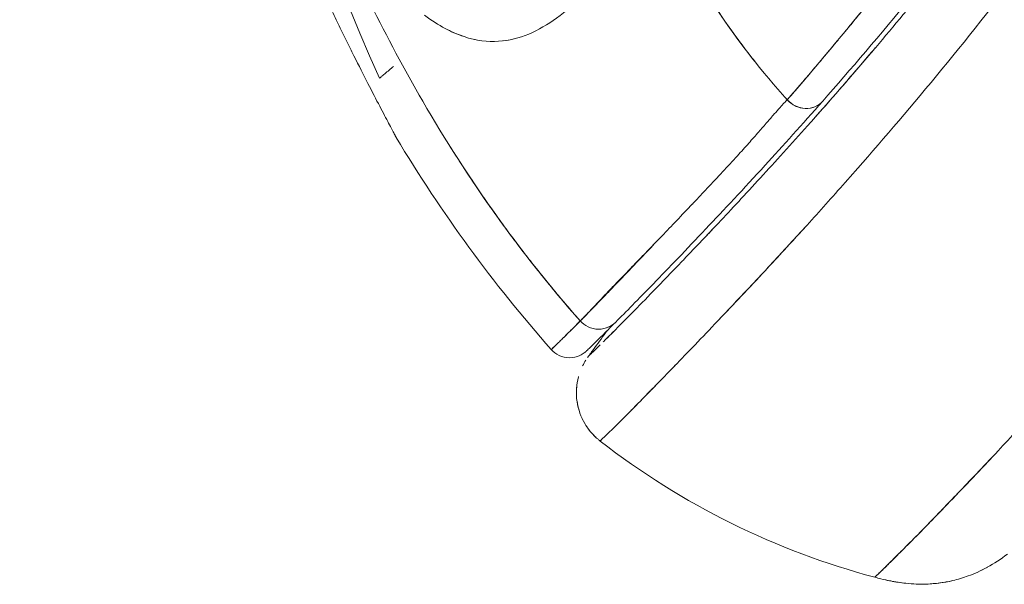
# Model space of a CAD drawing. Units: millimetres. Extents: x -1 to 11683, y -1314 to 3000.
# Drawn here: x 11134 to 11174, y -183 to -160 of the extents above; entities that cross this region are included whole.
import ezdxf

# ---------------------------------------------------------------- set-up
doc = ezdxf.new("R2010")
doc.units = ezdxf.units.MM

msp = doc.modelspace()

# ---------------------------------------------------------------- linework, layer by layer
at = {"lineweight": 0}
msp.add_arc((11310.113, -91.234), 176.544, 182.93755, 203.74516, dxfattribs=at)
for points, knots in [([(11160.588, -174.083), (11161.113, -173.539), (11161.704, -172.924), (11163.148, -171.406), (11164.031, -170.47), (11165.469, -168.91), (11165.967, -168.364), (11166.997, -167.221), (11167.529, -166.624), (11169.17, -164.756), (11170.326, -163.408), (11172.718, -160.494), (11173.954, -158.928), (11175.831, -156.408), (11176.459, -155.539), (11177.718, -153.737), (11178.349, -152.805), (11179.613, -150.861), (11180.246, -149.849), (11181.507, -147.735), (11182.135, -146.633), (11182.968, -145.099), (11183.178, -144.708), (11183.387, -144.311)], [0.0991665, 0.0991665, 0.0991665, 0.0991665, 0.125, 0.125, 0.15625, 0.15625, 0.171875, 0.171875, 0.1875, 0.1875, 0.21875, 0.21875, 0.25, 0.25, 0.265625, 0.265625, 0.28125, 0.28125, 0.296875, 0.296875, 0.3125, 0.3125, 0.3177672, 0.3177672, 0.3177672, 0.3177672]), ([(11146.304, -155.193), (11147.464, -157.968), (11148.779, -160.665), (11152.127, -166.431), (11154.254, -169.449), (11156.73, -172.243)], [0.0920456, 0.0920456, 0.0920456, 0.0920456, 0.5, 0.5, 1, 1, 1, 1]), ([(11160.061, -155.517), (11160.718, -156.904), (11161.483, -158.254), (11163.205, -160.832), (11164.162, -162.058), (11165.195, -163.203)], [0, 0, 0, 0, 0.5, 0.5, 1, 1, 1, 1]), ([(11161.791, -168.864), (11162.299, -168.327), (11163.399, -167.156), (11165.252, -165.135), (11167.292, -162.838), (11169.489, -160.277), (11171.435, -157.894), (11172.642, -156.345), (11173.057, -155.803)], [0.1254725, 0.1254725, 0.1254725, 0.1254725, 0.14611, 0.1670631, 0.1879776, 0.2088426, 0.2296376, 0.2404026, 0.2404026, 0.2404026, 0.2404026]), ([(11145.462, -157.189), (11145.5, -157.272), (11145.576, -157.439), (11145.69, -157.688), (11145.804, -157.937), (11145.919, -158.186), (11146.035, -158.433), (11146.226, -158.842), (11146.492, -159.404), (11146.828, -160.102), (11147.156, -160.771), (11147.575, -161.615), (11148.06, -162.569), (11148.464, -163.347), (11148.728, -163.85), (11148.896, -164.166), (11149.029, -164.417), (11149.115, -164.58), (11149.166, -164.676), (11149.192, -164.729), (11149.195, -164.736), (11149.196, -164.739)], [0, 0, 0, 0, 0.020891, 0.0417751, 0.0626754, 0.0836149, 0.1046165, 0.1257026, 0.1881488, 0.2507417, 0.3131749, 0.3754409, 0.4998433, 0.6243281, 0.686703, 0.7491708, 0.8118675, 0.8742922, 0.9164465, 0.9582835, 1, 1, 1, 1]), ([(11163.881, -161.651), (11163.339, -160.968), (11162.824, -160.263), (11161.932, -158.927), (11161.546, -158.303), (11161.183, -157.667)], [0.2190496, 0.2190496, 0.2190496, 0.2190496, 0.5, 0.5, 0.7371729, 0.7371729, 0.7371729, 0.7371729]), ([(11150.361, -159.746), (11150.651, -159.962), (11150.929, -160.138), (11151.734, -160.568), (11152.232, -160.724), (11153.171, -160.846), (11153.606, -160.812), (11154.431, -160.611), (11154.822, -160.443), (11155.581, -160.005), (11155.948, -159.734), (11156.497, -159.263), (11156.68, -159.095), (11156.954, -158.827), (11157.046, -158.735), (11157.231, -158.546), (11157.322, -158.447), (11157.416, -158.35)], [0.3125846, 0.3125846, 0.3125846, 0.3125846, 0.375, 0.375, 0.5, 0.5, 0.625, 0.625, 0.75, 0.75, 0.875, 0.875, 0.9375, 0.9375, 0.96875, 0.96875, 1, 1, 1, 1]), ([(11168.427, -159.354), (11168.415, -159.369), (11168.279, -159.537), (11168.027, -159.845), (11167.679, -160.267), (11167.353, -160.66), (11167.049, -161.024), (11166.765, -161.362), (11166.502, -161.674), (11166.259, -161.961), (11166.035, -162.224), (11165.831, -162.463), (11165.646, -162.679), (11165.479, -162.873), (11165.359, -163.013), (11165.294, -163.088), (11165.278, -163.106)], [0.0944992, 0.0944992, 0.0944992, 0.0944992, 0.104443, 0.2037939, 0.2980589, 0.3872426, 0.4713486, 0.5503795, 0.6243369, 0.6932218, 0.7570346, 0.8157751, 0.8694428, 0.9180369, 0.9615563, 0.975312, 0.975312, 0.975312, 0.975312]), ([(11152.701, -160.785), (11152.701, -160.785), (11152.584, -160.77), (11152.465, -160.748), (11152.344, -160.721)], [0.49295341, 0.49295341, 0.49295341, 0.49295341, 0.49295374, 0.52397874, 0.52397874, 0.52397874, 0.52397874]), ([(11154.018, -160.711), (11154.018, -160.711), (11153.874, -160.747), (11153.727, -160.774), (11153.577, -160.791)], [0.36946977, 0.36946977, 0.36946977, 0.36946977, 0.36947036, 0.4123911, 0.4123911, 0.4123911, 0.4123911]), ([(11168.796, -161.078), (11168.736, -161.148), (11168.234, -161.739), (11167.351, -162.762), (11166.563, -163.657), (11166.197, -164.069)], [0.79776518, 0.79776518, 0.79776518, 0.79776518, 0.79945756, 0.81196169, 0.82325976, 0.82325976, 0.82325976, 0.82325976]), ([(11148.514, -162.323), (11148.514, -162.323), (11148.524, -162.315), (11148.564, -162.281), (11148.596, -162.255), (11148.669, -162.193), (11148.719, -162.152), (11148.836, -162.053), (11148.904, -161.996), (11149.007, -161.91), (11149.045, -161.878), (11149.085, -161.844)], [12.101756, 12.101756, 12.101756, 12.101756, 12.467145, 12.467145, 12.832533, 12.832533, 13.20566, 13.20566, 13.578786, 13.578786, 13.768017, 13.768017, 13.768017, 13.768017]), ([(11168.779, -182.72), (11168.779, -182.72), (11168.78, -182.718), (11168.787, -182.71), (11168.804, -182.694), (11168.829, -182.671), (11168.864, -182.643), (11168.92, -182.586), (11169.055, -182.457), (11169.385, -182.133), (11170.117, -181.406), (11171.302, -180.199), (11172.678, -178.763), (11173.996, -177.369), (11175.437, -175.81), (11177.323, -173.715), (11179.454, -171.261), (11181.823, -168.423), (11184.344, -165.246), (11186.082, -162.906), (11186.937, -161.706)], [0.0024832, 0.0024832, 0.0024832, 0.0024832, 0.0031719, 0.0063492, 0.0095309, 0.0127162, 0.015904, 0.0188733, 0.0274003, 0.0414708, 0.0610953, 0.0901707, 0.1105504, 0.1222379, 0.1411009, 0.1605729, 0.1806468, 0.2013097, 0.2225454, 0.2429798, 0.2429798, 0.2429798, 0.2429798]), ([(11149.196, -164.739), (11149.196, -164.738), (11149.196, -164.736), (11149.189, -164.723), (11149.179, -164.702), (11149.164, -164.673), (11149.144, -164.635), (11149.104, -164.559), (11149.029, -164.417), (11148.896, -164.166), (11148.728, -163.85), (11148.464, -163.347), (11148.221, -162.88), (11148.043, -162.533)], [0, 0, 0, 0, 0.0208567, 0.0417195, 0.0626132, 0.0835626, 0.1045921, 0.125726, 0.1881433, 0.2508472, 0.3133077, 0.3756897, 0.5001744, 0.5001744, 0.5001744, 0.5001744]), ([(11166.644, -163.256), (11165.807, -164.206), (11165.022, -165.077), (11163.411, -166.838), (11162.605, -167.699), (11161.069, -169.323), (11160.344, -170.079), (11159.099, -171.363), (11158.587, -171.882), (11158.18, -172.291)], [0, 0, 0, 0, 10.004116, 10.004116, 21.937366, 21.937366, 34.807169, 34.807169, 47.55217, 47.55217, 47.55217, 47.55217]), ([(11161.316, -167.463), (11161.425, -167.348), (11161.626, -167.135), (11162.034, -166.7), (11162.533, -166.167), (11163.105, -165.549), (11163.601, -165), (11164.006, -164.539), (11164.353, -164.138), (11164.643, -163.804), (11164.877, -163.539), (11165.052, -163.344), (11165.154, -163.243), (11165.195, -163.203)], [0.6374896, 0.6374896, 0.6374896, 0.6374896, 0.6720149, 0.700058, 0.762284, 0.819995, 0.8630344, 0.8998098, 0.9306968, 0.9559948, 0.9759097, 0.9905601, 1, 1, 1, 1]), ([(11166.645, -163.255), (11166.569, -163.342), (11166.468, -163.421), (11166.222, -163.53), (11166.079, -163.559), (11165.788, -163.548), (11165.642, -163.509), (11165.387, -163.382), (11165.278, -163.296), (11165.195, -163.203)], [0, 0, 0, 0, 0.25, 0.25, 0.5, 0.5, 0.75, 0.75, 1, 1, 1, 1]), ([(11165.195, -163.203), (11165.278, -163.296), (11165.387, -163.382), (11165.547, -163.462), (11165.582, -163.477), (11165.617, -163.49)], [0, 0, 0, 0, 0.25, 0.25, 0.3149776, 0.3149776, 0.3149776, 0.3149776]), ([(11165.195, -163.203), (11165.383, -163.411), (11165.656, -163.542), (11165.928, -163.553), (11166.203, -163.565), (11166.472, -163.453), (11166.645, -163.255)], [0, 0, 0, 0, 0.4969701, 0.4969701, 0.4969701, 1, 1, 1, 1]), ([(11156.414, -171.883), (11156.357, -171.817), (11156.136, -171.563), (11155.757, -171.115), (11155.277, -170.533), (11154.802, -169.939), (11154.332, -169.333), (11153.865, -168.714), (11153.404, -168.083), (11152.947, -167.44), (11152.495, -166.783), (11152.048, -166.114), (11151.673, -165.535), (11151.447, -165.179), (11151.367, -165.05)], [0.0216417, 0.0216417, 0.0216417, 0.0216417, 0.0334767, 0.0672531, 0.1013344, 0.1357259, 0.1704333, 0.2054619, 0.2408175, 0.2765056, 0.3125319, 0.3489019, 0.3856214, 0.4061642, 0.4061642, 0.4061642, 0.4061642]), ([(11161.319, -167.457), (11160.88, -167.919), (11160.462, -168.355), (11159.346, -169.524), (11158.696, -170.207), (11157.574, -171.383), (11157.109, -171.861), (11156.73, -172.242)], [0.3620374, 0.3620374, 0.3620374, 0.3620374, 0.5, 0.5, 0.75, 0.75, 1, 1, 1, 1]), ([(11162.23, -168.398), (11162.072, -168.567), (11161.881, -168.768), (11161.695, -168.964), (11161.661, -169)], [0.868676718, 0.868676718, 0.868676718, 0.868676718, 0.874863089, 0.876266612, 0.876266612, 0.876266612, 0.876266612]), ([(11165.894, -168.443), (11165.344, -169.047), (11164.101, -170.397), (11162.969, -171.595), (11162.36, -172.234), (11162.34, -172.255)], [0.83544549, 0.83544549, 0.83544549, 0.83544549, 0.85251505, 0.87564246, 0.87642178, 0.87642178, 0.87642178, 0.87642178]), ([(11156.73, -172.242), (11157.109, -171.861), (11157.574, -171.383), (11158.696, -170.207), (11159.346, -169.524), (11160.072, -168.763), (11160.079, -168.756), (11160.087, -168.748)], [0, 0, 0, 0, 0.25, 0.25, 0.5, 0.5, 0.5025043, 0.5025043, 0.5025043, 0.5025043]), ([(11156.73, -172.243), (11156.771, -172.2), (11156.855, -172.116), (11156.987, -171.978), (11157.126, -171.831), (11157.274, -171.675), (11157.43, -171.509), (11157.595, -171.334), (11157.77, -171.15), (11157.955, -170.955), (11158.151, -170.752), (11158.356, -170.538), (11158.572, -170.315), (11158.797, -170.082), (11159.033, -169.839), (11159.278, -169.587), (11159.532, -169.325), (11159.794, -169.054), (11159.975, -168.865), (11160.068, -168.768), (11160.07, -168.766)], [0, 0, 0, 0, 0.0274426, 0.0549924, 0.0827033, 0.1106199, 0.1387789, 0.1672096, 0.1959348, 0.2249709, 0.2543286, 0.2840123, 0.3140205, 0.3443457, 0.3749739, 0.4058846, 0.4370509, 0.4684392, 0.5000093, 0.5006755, 0.5006755, 0.5006755, 0.5006755]), ([(11159.99, -168.849), (11159.657, -169.198), (11159.166, -169.714), (11158.562, -170.346), (11158.125, -170.804), (11157.723, -171.222), (11157.402, -171.556), (11157.144, -171.821), (11156.952, -172.018), (11156.835, -172.137), (11156.783, -172.189)], [0.5086265, 0.5086265, 0.5086265, 0.5086265, 0.624987, 0.6889388, 0.7500211, 0.8124184, 0.8750271, 0.9132746, 0.9549064, 0.9884145, 0.9884145, 0.9884145, 0.9884145]), ([(11161.006, -169.688), (11160.965, -169.731), (11160.502, -170.214), (11159.726, -171.019), (11158.87, -171.893), (11158.211, -172.558), (11157.856, -172.912), (11157.689, -173.078), (11157.667, -173.099)], [0.8855569, 0.8855569, 0.8855569, 0.8855569, 0.88738671, 0.90612391, 0.92328066, 0.93730363, 0.95290964, 0.95523084, 0.95523084, 0.95523084, 0.95523084]), ([(11155.546, -173.412), (11155.546, -173.411), (11155.548, -173.409), (11155.558, -173.399), (11155.575, -173.383), (11155.597, -173.362), (11155.623, -173.337), (11155.653, -173.307), (11155.687, -173.275), (11155.723, -173.239), (11155.762, -173.202), (11155.801, -173.163), (11155.867, -173.099), (11155.968, -173), (11156.119, -172.851), (11156.296, -172.676), (11156.497, -172.476), (11156.652, -172.321), (11156.729, -172.243)], [0.0161481, 0.0161481, 0.0161481, 0.0161481, 0.0550284, 0.1081494, 0.1593641, 0.2086726, 0.2560737, 0.3015544, 0.3451002, 0.3867139, 0.4264025, 0.4641664, 0.5000043, 0.5981398, 0.6972018, 0.7971936, 0.8981233, 1, 1, 1, 1]), ([(11156.729, -172.243), (11156.812, -172.336), (11156.919, -172.421), (11157.175, -172.544), (11157.322, -172.58), (11157.619, -172.582), (11157.766, -172.549), (11157.919, -172.479), (11157.944, -172.466), (11157.968, -172.453)], [0, 0, 0, 0, 0.25, 0.25, 0.5, 0.5, 0.75, 0.75, 0.799665, 0.799665, 0.799665, 0.799665]), ([(11158.046, -172.403), (11157.999, -172.436), (11157.949, -172.465), (11157.766, -172.549), (11157.619, -172.582), (11157.322, -172.58), (11157.175, -172.544), (11156.919, -172.421), (11156.812, -172.336), (11156.729, -172.243)], [0.1433583, 0.1433583, 0.1433583, 0.1433583, 0.25, 0.25, 0.5, 0.5, 0.75, 0.75, 1, 1, 1, 1]), ([(11156.73, -172.242), (11156.812, -172.335), (11156.92, -172.421), (11157.175, -172.543), (11157.323, -172.579), (11157.619, -172.582), (11157.766, -172.549), (11158.006, -172.439), (11158.102, -172.368), (11158.18, -172.291)], [0, 0, 0, 0, 0.25, 0.25, 0.5, 0.5, 0.75, 0.75, 0.9690544, 0.9690544, 0.9690544, 0.9690544]), ([(11158.179, -172.291), (11157.863, -172.609), (11157.61, -172.86), (11157.189, -173.274), (11157.054, -173.404), (11156.991, -173.464), (11156.986, -173.469), (11156.976, -173.478), (11156.973, -173.481), (11156.963, -173.49), (11156.96, -173.493), (11156.948, -173.503), (11156.943, -173.507), (11156.927, -173.521), (11156.915, -173.531), (11156.889, -173.55)], [0, 0, 0, 0, 10.003768, 10.003768, 22.117656, 22.117656, 23.52916, 23.52916, 24.23491, 24.23491, 24.588539, 24.588539, 24.76692, 24.76692, 24.950337, 24.950337, 24.950337, 24.950337]), ([(11157.83, -172.64), (11157.663, -172.869), (11157.496, -173.097), (11157.329, -173.325), (11157.238, -173.45), (11157.148, -173.574), (11157.057, -173.698)], [0.009496413, 0.009496413, 0.009496413, 0.009496413, 0.010345291, 0.010345291, 0.010345291, 0.010806875, 0.010806875, 0.010806875, 0.010806875]), ([(11155.545, -173.412), (11155.627, -173.505), (11155.735, -173.59), (11155.991, -173.712), (11156.139, -173.747), (11156.436, -173.749), (11156.584, -173.715), (11156.777, -173.626), (11156.836, -173.59), (11156.889, -173.55)], [0, 0, 0, 0, 0.25, 0.25, 0.5, 0.5, 0.75, 0.75, 0.8744789, 0.8744789, 0.8744789, 0.8744789]), ([(11157.545, -173.22), (11157.475, -173.289), (11157.368, -173.394), (11157.213, -173.547), (11157.111, -173.645), (11157.064, -173.69), (11157.055, -173.699), (11157.053, -173.701), (11157.053, -173.702)], [0.95993651, 0.95993651, 0.95993651, 0.95993651, 0.96854586, 0.97452513, 0.98673424, 0.99407036, 0.99849537, 1, 1, 1, 1]), ([(11156.825, -174.079), (11156.825, -174.079), (11156.865, -173.998), (11156.908, -173.918), (11156.957, -173.843)], [0.88547989, 0.88547989, 0.88547989, 0.88547989, 0.88564695, 0.95569844, 0.95569844, 0.95569844, 0.95569844]), ([(11160.608, -174.059), (11160.304, -174.374), (11159.726, -174.972), (11159.163, -175.546), (11158.88, -175.83), (11158.816, -175.895)], [0.9014588, 0.9014588, 0.9014588, 0.9014588, 0.91619948, 0.93165855, 0.93648504, 0.93648504, 0.93648504, 0.93648504]), ([(11156.661, -174.513), (11156.659, -174.519), (11156.657, -174.526), (11156.574, -174.84), (11156.55, -175.176), (11156.593, -175.504)], [0.2445854, 0.2445854, 0.2445854, 0.2445854, 0.25, 0.25, 0.494369, 0.494369, 0.494369, 0.494369]), ([(11157.54, -177.153), (11157.542, -177.151), (11157.546, -177.147), (11157.57, -177.125), (11157.59, -177.106), (11157.666, -177.033), (11157.742, -176.959), (11158.046, -176.662), (11158.349, -176.364), (11159.098, -175.611), (11159.516, -175.186), (11160.004, -174.684)], [0, 0, 0, 0, 0.0078125, 0.0078125, 0.015625, 0.015625, 0.03125, 0.03125, 0.0625, 0.0625, 0.08911963, 0.08911963, 0.08911963, 0.08911963]), ([(11156.573, -175.089), (11156.575, -175.031), (11156.583, -174.929), (11156.596, -174.829), (11156.602, -174.786)], [0.61377233, 0.61377233, 0.61377233, 0.61377233, 0.65902886, 0.69251352, 0.69251352, 0.69251352, 0.69251352]), ([(11156.68, -175.907), (11156.642, -175.782), (11156.614, -175.654), (11156.596, -175.525), (11156.596, -175.524)], [0.398991, 0.398991, 0.398991, 0.398991, 0.5004474, 0.5006987, 0.5006987, 0.5006987, 0.5006987]), ([(11156.837, -176.299), (11156.828, -176.28), (11156.818, -176.259), (11156.808, -176.239), (11156.807, -176.237)], [0.28945781, 0.28945781, 0.28945781, 0.28945781, 0.30570703, 0.30724799, 0.30724799, 0.30724799, 0.30724799]), ([(11156.917, -176.446), (11156.921, -176.452), (11156.925, -176.458), (11157.012, -176.603), (11157.108, -176.731), (11157.263, -176.904), (11157.316, -176.959), (11157.399, -177.035), (11157.441, -177.072), (11157.49, -177.113), (11157.512, -177.131), (11157.526, -177.142), (11157.534, -177.148), (11157.54, -177.153)], [0.7445129, 0.7445129, 0.7445129, 0.7445129, 0.75, 0.75, 0.875, 0.875, 0.9375, 0.9375, 0.96875, 0.984375, 0.9921875, 0.9921875, 1, 1, 1, 1]), ([(11157.571, -177.124), (11157.56, -177.134), (11157.544, -177.15), (11157.541, -177.152), (11157.54, -177.153)], [0.9899608, 0.9899608, 0.9899608, 0.9899608, 0.99502733, 1, 1, 1, 1]), ([(11157.54, -177.153), (11157.54, -177.153), (11157.541, -177.152), (11157.546, -177.147), (11157.549, -177.145)], [0.000000004, 0.000000004, 0.000000004, 0.000000004, 0.00318001, 0.005479189, 0.005479189, 0.005479189, 0.005479189]), ([(11157.54, -177.153), (11159.214, -178.45), (11161.016, -179.577), (11164.792, -181.443), (11166.764, -182.185), (11168.778, -182.723)], [0, 0, 0, 0, 0.5, 0.5, 0.9999535, 0.9999535, 0.9999535, 0.9999535]), ([(11173.581, -177.808), (11172.853, -178.583), (11171.481, -180.02), (11170.25, -181.271), (11169.31, -182.208), (11168.934, -182.577), (11168.806, -182.695), (11168.783, -182.715), (11168.777, -182.722), (11168.778, -182.723), (11168.779, -182.723)], [0.8807937, 0.8807937, 0.8807937, 0.8807937, 0.9084058, 0.9389046, 0.9518075, 0.9840946, 0.9908155, 0.9957063, 0.9978725, 1, 1, 1, 1]), ([(11173.368, -182.318), (11173.369, -182.317), (11173.659, -182.158), (11173.934, -181.975), (11174.196, -181.778), (11174.196, -181.778)], [0.734725, 0.734725, 0.734725, 0.734725, 0.7353969, 0.8885176, 0.8885182, 0.8885182, 0.8885182, 0.8885182]), ([(11169.044, -182.467), (11169.095, -182.417), (11169.159, -182.354), (11169.231, -182.283), (11169.237, -182.277)], [0.027913957, 0.027913957, 0.027913957, 0.027913957, 0.03604338, 0.03670251, 0.03670251, 0.03670251, 0.03670251]), ([(11173.361, -182.321), (11173.36, -182.322), (11173.251, -182.381), (11173.14, -182.437), (11173.029, -182.489)], [0.26642824, 0.26642824, 0.26642824, 0.26642824, 0.26714474, 0.3241661, 0.3241661, 0.3241661, 0.3241661]), ([(11169.018, -182.785), (11169.018, -182.785), (11169.152, -182.818), (11169.287, -182.849), (11169.422, -182.876)], [0.03834075, 0.03834075, 0.03834075, 0.03834075, 0.03857324, 0.10279606, 0.10279606, 0.10279606, 0.10279606]), ([(11169.422, -182.876), (11169.424, -182.876), (11169.63, -182.917), (11170.12, -182.994), (11170.973, -183.024), (11171.832, -182.916), (11172.387, -182.748), (11172.593, -182.671)], [0.102826, 0.102826, 0.102826, 0.102826, 0.1034928, 0.2008449, 0.3337389, 0.500293, 0.6026369, 0.6026369, 0.6026369, 0.6026369]), ([(11169.886, -182.953), (11169.885, -182.953), (11169.661, -182.923), (11169.437, -182.882), (11169.217, -182.832), (11169.216, -182.832)], [0.8241791, 0.8241791, 0.8241791, 0.8241791, 0.8243302, 0.9298306, 0.9299093, 0.9299093, 0.9299093, 0.9299093]), ([(11171.966, -182.861), (11171.964, -182.861), (11171.587, -182.95), (11171.084, -183.01), (11170.581, -183.006), (11170.464, -183.001)], [0.4991413, 0.4991413, 0.4991413, 0.4991413, 0.499758, 0.6795902, 0.7338813, 0.7338813, 0.7338813, 0.7338813])]:
    msp.add_open_spline(points, degree=3, knots=knots, dxfattribs=at)
for points in [[(11165.195, -163.203), (11166.331, -161.888), (11167.536, -160.46), (11168.782, -158.916)], [(11166.645, -163.255), (11167.783, -161.964), (11168.995, -160.552), (11170.261, -159.009)], [(11162.748, -160.133), (11162.748, -160.132), (11162.747, -160.132), (11162.747, -160.132)], [(11162.747, -160.132), (11163.11, -160.649), (11163.488, -161.156), (11163.881, -161.651)], [(11151.903, -160.593), (11151.674, -160.514), (11151.439, -160.411), (11151.197, -160.281)], [(11166.877, -161.229), (11166.877, -161.229), (11166.877, -161.229), (11166.877, -161.229)], [(11166.877, -161.229), (11166.877, -161.229), (11166.877, -161.229), (11166.877, -161.229)], [(11166.121, -162.123), (11166.121, -162.123), (11166.121, -162.123), (11166.121, -162.123)], [(11166.121, -162.123), (11166.121, -162.123), (11166.121, -162.123), (11166.121, -162.123)], [(11166.121, -162.123), (11166.121, -162.123), (11166.121, -162.123), (11166.121, -162.123)], [(11166.121, -162.123), (11166.121, -162.123), (11166.121, -162.123), (11166.121, -162.123)], [(11166.121, -162.123), (11166.121, -162.123), (11166.121, -162.123), (11166.121, -162.123)], [(11165.844, -162.448), (11165.625, -162.704), (11165.409, -162.955), (11165.195, -163.203)], [(11165.844, -162.448), (11165.844, -162.448), (11165.844, -162.448), (11165.844, -162.448)], [(11165.427, -162.934), (11165.46, -162.895), (11165.494, -162.857), (11165.527, -162.818)], [(11165.195, -163.203), (11165.172, -163.178), (11165.149, -163.152), (11165.126, -163.126)], [(11165.126, -163.126), (11165.149, -163.152), (11165.172, -163.178), (11165.195, -163.203)], [(11165.195, -163.203), (11165.195, -163.203), (11165.195, -163.203), (11165.195, -163.203)], [(11165.617, -163.49), (11165.617, -163.49), (11165.617, -163.49), (11165.618, -163.489)], [(11165.618, -163.489), (11165.617, -163.49), (11165.617, -163.49), (11165.617, -163.49)], [(11166.643, -163.258), (11166.643, -163.257), (11166.644, -163.257), (11166.644, -163.257)], [(11149.196, -164.739), (11149.196, -164.739), (11149.195, -164.739), (11149.195, -164.739)], [(11149.195, -164.739), (11151.053, -167.817), (11153.156, -170.724), (11155.545, -173.412)], [(11155.545, -173.412), (11153.156, -170.724), (11151.053, -167.817), (11149.195, -164.739)], [(11149.195, -164.739), (11149.195, -164.739), (11149.196, -164.739), (11149.196, -164.739)], [(11156.73, -172.243), (11154.823, -170.091), (11153.123, -167.806), (11151.599, -165.418)], [(11161.977, -168.666), (11161.977, -168.667), (11161.977, -168.667), (11161.977, -168.667)], [(11162.095, -168.541), (11162.096, -168.541), (11162.096, -168.541), (11162.096, -168.541)], [(11160.977, -169.718), (11161.213, -169.471), (11161.459, -169.213), (11161.715, -168.943)], [(11156.729, -172.243), (11156.432, -172.541), (11156.191, -172.78), (11156.006, -172.962)], [(11156.729, -172.243), (11156.704, -172.214), (11156.679, -172.185), (11156.654, -172.157)], [(11158.145, -172.324), (11158.145, -172.324), (11158.146, -172.324), (11158.146, -172.323)], [(11157.75, -173.017), (11157.862, -172.906), (11157.987, -172.781), (11158.126, -172.642)], [(11155.673, -173.289), (11155.589, -173.37), (11155.547, -173.41), (11155.545, -173.412)], [(11155.545, -173.412), (11155.545, -173.412), (11155.545, -173.412), (11155.545, -173.412)], [(11157.245, -173.515), (11157.276, -173.484), (11157.311, -173.45), (11157.35, -173.412)], [(11157.05, -173.705), (11157.042, -173.716), (11157.033, -173.73), (11157.024, -173.742)], [(11156.598, -175.538), (11156.645, -175.86), (11156.756, -176.171), (11156.914, -176.44)], [(11157.118, -176.737), (11157.062, -176.667), (11157.01, -176.594), (11156.962, -176.519)], [(11157.416, -177.05), (11157.368, -177.008), (11157.321, -176.963), (11157.277, -176.917)], [(11172.593, -182.671), (11172.86, -182.573), (11173.119, -182.454), (11173.368, -182.318)], [(11168.779, -182.723), (11168.779, -182.723), (11168.78, -182.722), (11168.781, -182.721)], [(11168.779, -182.723), (11168.858, -182.744), (11168.938, -182.765), (11169.018, -182.785)]]:
    msp.add_open_spline(points, degree=3, dxfattribs=at)

doc.saveas('drawing.dxf')
